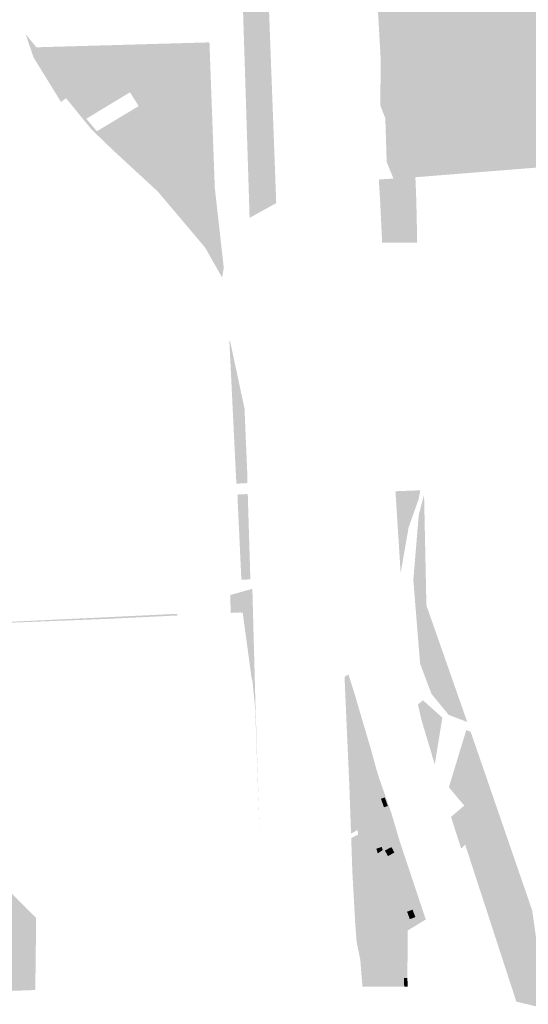
# Model space of a CAD drawing. Units: inches. Extents: x -645293 to -590036, y -1169592 to -1135176.
# Drawn here: x -596847 to -596561, y -1162925 to -1162372 of the extents above; entities that cross this region are included whole.
import ezdxf

# ---------------------------------------------------------------- set-up
doc = ezdxf.new("R2010")
doc.units = ezdxf.units.IN
doc.header["$MEASUREMENT"] = 0

msp = doc.modelspace()

# ---------------------------------------------------------------- hatches: boundary and pattern name
for points in [[(-596645.78, -1162285.95), (-596645.94, -1162281.38), (-596578.11, -1162269.12), (-596576.88, -1162262.97), (-596646.16, -1162274.78), (-596647.73, -1162228.95), (-596629.13, -1162228.89), (-596629.31, -1162232.29), (-596618.9, -1162232.16), (-596612.86, -1162232.09), (-596606.82, -1162232.01), (-596597.04, -1162231.89), (-596590.93, -1162231.82), (-596584.82, -1162231.75), (-596575.06, -1162231.63), (-596570.79, -1162231.57), (-596571.13, -1162233.48), (-596566.31, -1162231.52), (-596562.4, -1162231.47), (-596552.39, -1162231.35), (-596545.75, -1162231.27), (-596539.1, -1162231.19), (-596529.24, -1162231.07), (-596522.01, -1162231.16), (-596514.78, -1162231.25), (-596509.05, -1162231.49), (-596509.03, -1162233.38), (-596508.39, -1162253.84), (-596380.89, -1162249.76), (-596380.62, -1162250.44), (-596376.7, -1162258.91), (-596379.76, -1162260.24), (-596529.55, -1162320.28), (-596518.81, -1162325.97), (-596507.26, -1162331.95), (-596493.52, -1162339.04), (-596478.24, -1162347), (-596435.28, -1162330.99), (-596425.8, -1162444.47), (-596624.43, -1162460.27), (-596627.89, -1162460.48), (-596641.34, -1162426.97), (-596645.57, -1162292.3), (-596580.3, -1162280.16), (-596579, -1162273.87), (-596645.78, -1162285.95)], [(-596741.83, -1162306.67), (-596742.81, -1162300.57), (-596744.12, -1162261.29), (-596711.1, -1162248.32), (-596708.84, -1162309.27), (-596706.41, -1162374.8), (-596703.87, -1162442.68), (-596718.66, -1162450.83), (-596721.26, -1162368.92), (-596721.57, -1162359.33), (-596723.19, -1162308.19), (-596740.05, -1162306.92), (-596741.83, -1162306.67)], [(-596646.61, -1162347.18), (-596647.99, -1162292.75), (-596645.57, -1162292.3), (-596641.34, -1162426.97), (-596644.22, -1162419.79), (-596643.86, -1162394.85), (-596646.61, -1162347.18)], [(-596839.08, -1162392.93), (-596843.58, -1162379.87), (-596837.5, -1162387.18), (-596820.83, -1162415.81), (-596823.24, -1162417.58), (-596823.65, -1162417.88), (-596823.88, -1162417.64), (-596839.08, -1162392.93)], [(-596740.22, -1162384.42), (-596739.15, -1162413.64), (-596751.91, -1162414.53), (-596765.77, -1162415.4), (-596767.36, -1162400.63), (-596768.57, -1162387.57), (-596768.77, -1162385.23), (-596740.22, -1162384.42)], [(-596811.78, -1162400.47), (-596805.21, -1162416.65), (-596818.05, -1162417.08), (-596818.25, -1162417.09), (-596819.68, -1162417.23), (-596820.83, -1162415.81), (-596837.5, -1162387.18), (-596831.77, -1162387.02), (-596816.86, -1162386.6), (-596816.76, -1162388.63), (-596811.78, -1162400.47)], [(-596816.76, -1162388.63), (-596816.86, -1162386.6), (-596802.88, -1162386.2), (-596802.15, -1162388.29), (-596792.2, -1162416.32), (-596805.21, -1162416.65), (-596811.78, -1162400.47), (-596816.76, -1162388.63)], [(-596802.15, -1162388.29), (-596802.88, -1162386.2), (-596801.45, -1162386.16), (-596796.55, -1162386.02), (-596789.51, -1162385.82), (-596782.76, -1162385.63), (-596781.79, -1162397.09), (-596781.32, -1162401.98), (-596779.99, -1162415.82), (-596782.74, -1162415.93), (-596784.89, -1162412.49), (-596791.14, -1162416.28), (-596792.2, -1162416.32), (-596802.15, -1162388.29)], [(-596767.36, -1162400.63), (-596765.77, -1162415.4), (-596779.99, -1162415.82), (-596781.32, -1162401.98), (-596781.79, -1162397.09), (-596782.76, -1162385.63), (-596768.77, -1162385.23), (-596768.57, -1162387.57), (-596767.36, -1162400.63)], [(-596805.61, -1162418.65), (-596809.4, -1162418.74), (-596812.53, -1162419.33), (-596815.07, -1162420.29), (-596816.13, -1162421.6), (-596819.68, -1162417.23), (-596818.25, -1162417.09), (-596818.05, -1162417.08), (-596805.21, -1162416.65), (-596792.2, -1162416.32), (-596791.14, -1162416.28), (-596794.41, -1162418.25), (-596797.98, -1162418.31), (-596805.61, -1162418.65)], [(-596812.53, -1162419.33), (-596809.4, -1162418.74), (-596805.61, -1162418.65), (-596797.98, -1162418.31), (-596794.41, -1162418.25), (-596809.46, -1162427.37), (-596810.79, -1162428.18), (-596816.13, -1162421.6), (-596815.07, -1162420.29), (-596812.53, -1162419.33)], [(-596740.34, -1162415.62), (-596751.7, -1162416.57), (-596765.71, -1162417.36), (-596780.02, -1162417.73), (-596781.58, -1162417.79), (-596782.74, -1162415.93), (-596779.99, -1162415.82), (-596765.77, -1162415.4), (-596751.91, -1162414.53), (-596739.15, -1162413.64), (-596739.1, -1162415.08), (-596740.19, -1162415.14), (-596740.34, -1162415.62)], [(-596765.71, -1162417.36), (-596764.09, -1162430.75), (-596763, -1162441.06), (-596762.7, -1162443.89), (-596766.35, -1162444.14), (-596777.04, -1162444.08), (-596779.67, -1162420.85), (-596780.03, -1162420.27), (-596781.58, -1162417.79), (-596780.02, -1162417.73), (-596765.71, -1162417.36)], [(-596751.7, -1162416.57), (-596750.54, -1162426.18), (-596748.89, -1162442.87), (-596762.7, -1162443.89), (-596763, -1162441.06), (-596764.09, -1162430.75), (-596765.71, -1162417.36), (-596751.7, -1162416.57)], [(-596750.54, -1162426.18), (-596751.7, -1162416.57), (-596740.34, -1162415.62), (-596740.19, -1162415.14), (-596739.1, -1162415.08), (-596738.71, -1162425.43), (-596738.05, -1162443.46), (-596737.39, -1162461.53), (-596737.25, -1162465.42), (-596737.22, -1162466.19), (-596737.18, -1162466.52), (-596732.87, -1162504.93), (-596732.17, -1162511.17), (-596733.11, -1162516.68), (-596740.31, -1162503.94), (-596742.57, -1162499.94), (-596760.27, -1162478.96), (-596762.98, -1162475.76), (-596761.63, -1162475.22), (-596761.16, -1162474.99), (-596753.8, -1162471.4), (-596745.15, -1162467.18), (-596746.79, -1162453.15), (-596748.36, -1162442.89), (-596748.89, -1162442.87), (-596750.54, -1162426.18)], [(-596794.56, -1162444.94), (-596804.72, -1162435.12), (-596803.51, -1162434.39), (-596790.71, -1162426.69), (-596780.03, -1162420.27), (-596779.67, -1162420.85), (-596777.04, -1162444.08), (-596788.36, -1162444.77), (-596793.52, -1162445.9), (-596794.56, -1162444.94)], [(-596809.46, -1162427.37), (-596803.51, -1162434.39), (-596804.72, -1162435.12), (-596806.72, -1162433.19), (-596810.79, -1162428.18), (-596809.46, -1162427.37)], [(-596636.77, -1162461.03), (-596640.56, -1162451.67), (-596641.34, -1162426.97), (-596627.89, -1162460.48), (-596636.77, -1162461.03)], [(-596769.23, -1162468.35), (-596793.52, -1162445.9), (-596788.36, -1162444.77), (-596777.04, -1162444.08), (-596766.35, -1162444.14), (-596762.7, -1162443.89), (-596748.89, -1162442.87), (-596748.36, -1162442.89), (-596746.79, -1162453.15), (-596745.15, -1162467.18), (-596753.8, -1162471.4), (-596761.16, -1162474.99), (-596761.63, -1162475.22), (-596762.98, -1162475.76), (-596769.23, -1162468.35)], [(-596718.66, -1162450.83), (-596703.87, -1162442.68), (-596703.1, -1162463.36), (-596718, -1162471.63), (-596718.66, -1162450.83)], [(-596636.77, -1162461.03), (-596627.89, -1162460.48), (-596624.43, -1162460.27), (-596624.01, -1162470.56), (-596623.76, -1162479.88), (-596623.42, -1162497.05), (-596643.12, -1162497.07), (-596644.22, -1162474.16), (-596644.98, -1162461.53), (-596640.26, -1162461.24), (-596636.77, -1162461.03)], [(-596703.1, -1162463.36), (-596702.68, -1162474.8), (-596717.64, -1162483.12), (-596718, -1162471.63), (-596703.1, -1162463.36)], [(-596720.51, -1162590.35), (-596719.01, -1162625.31), (-596718.85, -1162632.32), (-596725.08, -1162632.65), (-596725.44, -1162625.63), (-596729.01, -1162552.56), (-596728.64, -1162552.41), (-596720.51, -1162590.35)], [(-596724.32, -1162642.8), (-596724.47, -1162638.76), (-596718.68, -1162638.46), (-596717.21, -1162686.45), (-596722.27, -1162686.69), (-596724.32, -1162642.8)], [(-596622.59, -1162641.32), (-596628.22, -1162657.17), (-596632.73, -1162682.88), (-596635.62, -1162636.89), (-596621.68, -1162636.36), (-596622.59, -1162641.32)], [(-596621.77, -1162733.92), (-596625.59, -1162686.95), (-596622.53, -1162650.2), (-596619.55, -1162638.8), (-596618.24, -1162701.07), (-596595.29, -1162766.66), (-596605.69, -1162762.7), (-596615.37, -1162750.89), (-596621.77, -1162733.92)], [(-596722.77, -1162704.87), (-596728.24, -1162705.02), (-596728.57, -1162695.29), (-596723.25, -1162693.81), (-596722.77, -1162704.87)], [(-596721.98, -1162693.4), (-596716.09, -1162691.76), (-596714.36, -1162756.62), (-596711.9, -1162831.76), (-596714.49, -1162759.58), (-596716, -1162743.94), (-596716.6, -1162741.41), (-596721.52, -1162705.27), (-596722.85, -1162705.07), (-596728.23, -1162705.33), (-596728.24, -1162705.02), (-596722.77, -1162704.87), (-596723.25, -1162693.81), (-596721.98, -1162693.4)], [(-596859.27, -1162780.45), (-596859.01, -1162832.54), (-596858.89, -1162841.73), (-596858.77, -1162851.28), (-596854.36, -1162860.18), (-596837.65, -1162876.93), (-596838.14, -1162917.44), (-596851.9, -1162917.93), (-596871.08, -1162874.55), (-596898.92, -1162812.61), (-596944.83, -1162710), (-596946.04, -1162706.97), (-596950.16, -1162698.03), (-596895.48, -1162695.57), (-596884.88, -1162744.03), (-596859.27, -1162780.45)], [(-596758.2, -1162706.77), (-596798.83, -1162708.73), (-596860.6, -1162711.16), (-596864.64, -1162711.21), (-596868.49, -1162711.11), (-596830.42, -1162709.29), (-596799.6, -1162707.82), (-596767.64, -1162706.29), (-596758.25, -1162705.85), (-596758.2, -1162706.77)], [(-596664.27, -1162741.25), (-596662.07, -1162739.92), (-596658.61, -1162750.91), (-596650.11, -1162779.79), (-596662.5, -1162781.65), (-596664.27, -1162741.25)], [(-596609.27, -1162764.22), (-596613.54, -1162790.53), (-596620.94, -1162765.76), (-596623, -1162756.78), (-596620.16, -1162754.49), (-596609.27, -1162764.22)], [(-596567.66, -1162923.97), (-596596.41, -1162835.72), (-596598.71, -1162837.85), (-596604.39, -1162820.08), (-596596.96, -1162813.72), (-596605.6, -1162803.4), (-596595.82, -1162771.22), (-596593.33, -1162772.21), (-596558.76, -1162872.68), (-596550.82, -1162928.03), (-596567.66, -1162923.97)], [(-596649.17, -1162782.98), (-596646.82, -1162791.66), (-596644.92, -1162797.98), (-596661.59, -1162802.04), (-596662.5, -1162781.65), (-596650.11, -1162779.79), (-596649.17, -1162782.98)], [(-596642.11, -1162814.68), (-596643.78, -1162809.85), (-596641.65, -1162809.13), (-596639.94, -1162813.93), (-596642.11, -1162814.68)], [(-596642.8, -1162838.74), (-596645.59, -1162840.57), (-596646.41, -1162837.94), (-596643.37, -1162836.98), (-596642.8, -1162838.74)], [(-596636.24, -1162840.16), (-596639.88, -1162842.1), (-596641.54, -1162838.98), (-596637.91, -1162837.04), (-596636.24, -1162840.16)], [(-596626.04, -1162872.23), (-596624.43, -1162876.4), (-596627.53, -1162877.6), (-596629.12, -1162873.42), (-596626.04, -1162872.23)], [(-596628.86, -1162900.11), (-596643.13, -1162900.12), (-596643.16, -1162910.56), (-596630.79, -1162910.62), (-596630.73, -1162915.47), (-596654.2, -1162915.53), (-596655.41, -1162900.46), (-596628.76, -1162883.97), (-596628.86, -1162900.11)], [(-596628.86, -1162900.11), (-596628.87, -1162902.54), (-596628.88, -1162908.4), (-596628.89, -1162910.63), (-596628.82, -1162915.46), (-596630.73, -1162915.47), (-596630.79, -1162910.62), (-596643.16, -1162910.56), (-596643.13, -1162900.12), (-596628.86, -1162900.11)], [(-596628.82, -1162915.46), (-596630.73, -1162915.47), (-596630.79, -1162910.62), (-596628.89, -1162910.63), (-596628.82, -1162915.46)]]:
    msp.add_hatch(color=256).paths.add_polyline_path(points, flags=0)
h = msp.add_hatch(color=256)
h.paths.add_polyline_path([(-596661.59, -1162802.04), (-596644.92, -1162797.98), (-596638.08, -1162817.48), (-596656.88, -1162827.43), (-596660.61, -1162829.41), (-596661.59, -1162802.04)], flags=0)
h.paths.add_polyline_path([(-596641.65, -1162809.13), (-596643.78, -1162809.85), (-596642.11, -1162814.68), (-596639.94, -1162813.93), (-596641.65, -1162809.13)], flags=0)
h = msp.add_hatch(color=256)
h.paths.add_polyline_path([(-596633.27, -1162833.72), (-596642.11, -1162839.02), (-596659.88, -1162850.71), (-596660.52, -1162831.94), (-596656.69, -1162830.03), (-596656.88, -1162827.43), (-596638.08, -1162817.48), (-596633.27, -1162833.72)], flags=0)
h.paths.add_polyline_path([(-596642.8, -1162838.74), (-596643.37, -1162836.98), (-596646.41, -1162837.94), (-596645.59, -1162840.57), (-596642.8, -1162838.74)], flags=0)
h = msp.add_hatch(color=256)
h.paths.add_polyline_path([(-596642.11, -1162839.02), (-596633.27, -1162833.72), (-596623.87, -1162861.91), (-596658.26, -1162880.02), (-596659.88, -1162850.71), (-596642.11, -1162839.02)], flags=0)
h.paths.add_polyline_path([(-596641.54, -1162838.98), (-596639.88, -1162842.1), (-596636.24, -1162840.16), (-596637.91, -1162837.04), (-596641.54, -1162838.98)], flags=0)
h = msp.add_hatch(color=256)
h.paths.add_polyline_path([(-596628.76, -1162883.97), (-596655.41, -1162900.46), (-596657.44, -1162890.61), (-596658.26, -1162880.02), (-596623.87, -1162861.91), (-596618.59, -1162877.76), (-596628.76, -1162883.97)], flags=0)
h.paths.add_polyline_path([(-596627.53, -1162877.6), (-596624.43, -1162876.4), (-596626.04, -1162872.23), (-596629.12, -1162873.42), (-596627.53, -1162877.6)], flags=0)

doc.saveas('drawing.dxf')
